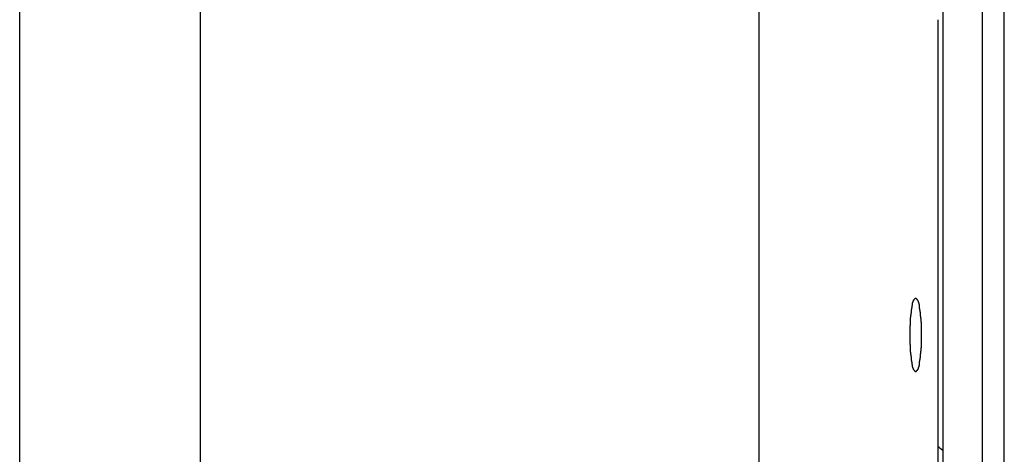
# Model space of a CAD drawing. Extents: x 5 to 415, y 6 to 292.
# Drawn here: x 154 to 155, y 82 to 82 of the extents above; entities that cross this region are included whole.
import ezdxf

# ---------------------------------------------------------------- set-up
doc = ezdxf.new("R2010")
doc.units = 0
doc.header["$MEASUREMENT"] = 0
doc.linetypes.add('DASHED1', pattern=[2.5, 1.25, -1.25])
for name, color, linetype in [('_9-0_中心線', 7, 'CONTINUOUS'), ('_9-2_メイン__クロス', 7, 'CONTINUOUS'), ('_9-A_クリップ', 7, 'CONTINUOUS')]:
    doc.layers.add(name, color=color, linetype=linetype)

msp = doc.modelspace()

# ---------------------------------------------------------------- linework, layer by layer
at = {"layer": '_9-0_中心線', "color": 4, "linetype": 'DASHED1'}
msp.add_line((154.26372, 58.6085), (154.26372, 83.1585), dxfattribs=at)
at = {"layer": '_9-2_メイン__クロス', "color": 3, "linetype": 'Continuous'}
for p, q in [((154.63872, 83.1585), (154.63872, 63.94183)), ((154.78872, 83.1585), (154.78872, 63.94183))]:
    msp.add_line(p, q, dxfattribs=at)
at = {"layer": '_9-A_クリップ', "color": 7, "linetype": 'Continuous'}
for p, q in [((154.80365, 73.97607), (154.80365, 83.23559)), ((154.14237, 80.53752), (154.14237, 83.11972)), ((154.76227, 82.63266), (154.76227, 81.02251)), ((154.76227, 82.63266), (154.76227, 81.02251)), ((154.75896, 82.23921), (154.75896, 81.41803)), ((154.74323, 82.0511), (154.7434, 82.05121)), ((154.7434, 82.05133), (154.74356, 82.05143)), ((154.7434, 82.05121), (154.7434, 82.05133)), ((154.74356, 82.05154), (154.74373, 82.05166)), ((154.74356, 82.05143), (154.74356, 82.05154)), ((154.74373, 82.05176), (154.74389, 82.05186)), ((154.74373, 82.05166), (154.74373, 82.05176)), ((154.74389, 82.05186), (154.74406, 82.05197)), ((154.74406, 82.05207), (154.74423, 82.05197)), ((154.74406, 82.05197), (154.74406, 82.05207)), ((154.74423, 82.05197), (154.74439, 82.05186)), ((154.74439, 82.05186), (154.74439, 82.05176)), ((154.74439, 82.05176), (154.74456, 82.05166)), ((154.74456, 82.05166), (154.74456, 82.05154)), ((154.74456, 82.05154), (154.74472, 82.05143)), ((154.74472, 82.05143), (154.74489, 82.05133)), ((154.74489, 82.05133), (154.74489, 82.05121)), ((154.74489, 82.05121), (154.74505, 82.0511)), ((154.74141, 82.04439), (154.74158, 82.04452)), ((154.74158, 82.04555), (154.74174, 82.0457)), ((154.74158, 82.0454), (154.74158, 82.04555)), ((154.74158, 82.04527), (154.74158, 82.0454)), ((154.74158, 82.04512), (154.74158, 82.04527)), ((154.74158, 82.04497), (154.74158, 82.04512)), ((154.74158, 82.04482), (154.74158, 82.04497)), ((154.74158, 82.04467), (154.74158, 82.04482)), ((154.74158, 82.04452), (154.74158, 82.04467)), ((154.74174, 82.04704), (154.74191, 82.04719)), ((154.74174, 82.04689), (154.74174, 82.04704)), ((154.74174, 82.04674), (154.74174, 82.04689)), ((154.74174, 82.04659), (154.74174, 82.04674)), ((154.74174, 82.04644), (154.74174, 82.04659)), ((154.74174, 82.04629), (154.74174, 82.04644)), ((154.74174, 82.04615), (154.74174, 82.04629)), ((154.74174, 82.046), (154.74174, 82.04615)), ((154.74174, 82.04585), (154.74174, 82.046)), ((154.74174, 82.0457), (154.74174, 82.04585)), ((154.74191, 82.04807), (154.74207, 82.04822)), ((154.74191, 82.04792), (154.74191, 82.04807)), ((154.74191, 82.04777), (154.74191, 82.04792)), ((154.74191, 82.04764), (154.74191, 82.04777)), ((154.74191, 82.04749), (154.74191, 82.04764)), ((154.74191, 82.04734), (154.74191, 82.04749)), ((154.74191, 82.04719), (154.74191, 82.04734)), ((154.74207, 82.04879), (154.74224, 82.04893)), ((154.74207, 82.04865), (154.74207, 82.04879)), ((154.74207, 82.04851), (154.74207, 82.04865)), ((154.74207, 82.04836), (154.74207, 82.04851)), ((154.74207, 82.04822), (154.74207, 82.04836)), ((154.74224, 82.04936), (154.7424, 82.04949)), ((154.74224, 82.04921), (154.74224, 82.04936)), ((154.74224, 82.04908), (154.74224, 82.04921)), ((154.74224, 82.04893), (154.74224, 82.04908)), ((154.7424, 82.04989), (154.74257, 82.05002)), ((154.7424, 82.04975), (154.7424, 82.04989)), ((154.7424, 82.04962), (154.7424, 82.04975)), ((154.7424, 82.04949), (154.7424, 82.04962)), ((154.74257, 82.05015), (154.74274, 82.05027)), ((154.74257, 82.05002), (154.74257, 82.05015)), ((154.74274, 82.05052), (154.7429, 82.05063)), ((154.74274, 82.0504), (154.74274, 82.05052)), ((154.74274, 82.05027), (154.74274, 82.0504)), ((154.7429, 82.05076), (154.74307, 82.05088)), ((154.7429, 82.05063), (154.7429, 82.05076)), ((154.74307, 82.051), (154.74323, 82.0511)), ((154.74307, 82.05088), (154.74307, 82.051)), ((154.74505, 82.0511), (154.74505, 82.051)), ((154.74505, 82.051), (154.74522, 82.05088)), ((154.74522, 82.05088), (154.74522, 82.05076)), ((154.74522, 82.05076), (154.74538, 82.05063)), ((154.74538, 82.05063), (154.74538, 82.05052)), ((154.74538, 82.05052), (154.74555, 82.0504)), ((154.74555, 82.0504), (154.74555, 82.05027)), ((154.74555, 82.05027), (154.74555, 82.05015)), ((154.74555, 82.05015), (154.74572, 82.05002)), ((154.74572, 82.05002), (154.74572, 82.04989)), ((154.74572, 82.04989), (154.74588, 82.04975)), ((154.74588, 82.04975), (154.74588, 82.04962)), ((154.74588, 82.04962), (154.74588, 82.04949)), ((154.74588, 82.04949), (154.74588, 82.04936)), ((154.74588, 82.04936), (154.74605, 82.04921)), ((154.74605, 82.04921), (154.74605, 82.04908)), ((154.74605, 82.04908), (154.74605, 82.04893)), ((154.74605, 82.04893), (154.74605, 82.04879)), ((154.74605, 82.04879), (154.74621, 82.04865)), ((154.74621, 82.04865), (154.74621, 82.04851)), ((154.74621, 82.04851), (154.74621, 82.04836)), ((154.74621, 82.04836), (154.74621, 82.04822)), ((154.74621, 82.04822), (154.74621, 82.04807)), ((154.74621, 82.04807), (154.74621, 82.04792)), ((154.74621, 82.04792), (154.74638, 82.04777)), ((154.74638, 82.04777), (154.74638, 82.04764)), ((154.74638, 82.04764), (154.74638, 82.04749)), ((154.74638, 82.04749), (154.74638, 82.04734)), ((154.74638, 82.04734), (154.74638, 82.04719)), ((154.74638, 82.04719), (154.74638, 82.04704)), ((154.74638, 82.04704), (154.74638, 82.04689)), ((154.74638, 82.04689), (154.74638, 82.04674)), ((154.74638, 82.04674), (154.74638, 82.04659)), ((154.74638, 82.04659), (154.74654, 82.04644)), ((154.74654, 82.04644), (154.74654, 82.04629)), ((154.74654, 82.04629), (154.74654, 82.04615)), ((154.74654, 82.04615), (154.74654, 82.046)), ((154.74654, 82.046), (154.74654, 82.04585)), ((154.74654, 82.04585), (154.74654, 82.0457)), ((154.74654, 82.0457), (154.74654, 82.04555)), ((154.74654, 82.04555), (154.74654, 82.0454)), ((154.74654, 82.0454), (154.74654, 82.04527)), ((154.74654, 82.04527), (154.74671, 82.04512)), ((154.74671, 82.04512), (154.74671, 82.04497)), ((154.74671, 82.04497), (154.74671, 82.04482)), ((154.74671, 82.04482), (154.74671, 82.04467)), ((154.74671, 82.04467), (154.74671, 82.04452)), ((154.74671, 82.04452), (154.74671, 82.04439)), ((154.74075, 82.03895), (154.74091, 82.03909)), ((154.74075, 82.0388), (154.74075, 82.03895)), ((154.74075, 82.03866), (154.74075, 82.0388)), ((154.74075, 82.03852), (154.74075, 82.03866)), ((154.74075, 82.03837), (154.74075, 82.03852)), ((154.74075, 82.03823), (154.74075, 82.03837)), ((154.74075, 82.03808), (154.74075, 82.03823)), ((154.74075, 82.03794), (154.74075, 82.03808)), ((154.74075, 82.0378), (154.74075, 82.03794)), ((154.74091, 82.04052), (154.74108, 82.04067)), ((154.74091, 82.04037), (154.74091, 82.04052)), ((154.74091, 82.04024), (154.74091, 82.04037)), ((154.74091, 82.04009), (154.74091, 82.04024)), ((154.74091, 82.03994), (154.74091, 82.04009)), ((154.74091, 82.03981), (154.74091, 82.03994)), ((154.74091, 82.03966), (154.74091, 82.03981)), ((154.74091, 82.03952), (154.74091, 82.03966)), ((154.74091, 82.03938), (154.74091, 82.03952)), ((154.74091, 82.03923), (154.74091, 82.03938)), ((154.74091, 82.03909), (154.74091, 82.03923)), ((154.74108, 82.04181), (154.74125, 82.04194)), ((154.74108, 82.04166), (154.74108, 82.04181)), ((154.74108, 82.04151), (154.74108, 82.04166)), ((154.74108, 82.04138), (154.74108, 82.04151)), ((154.74108, 82.04123), (154.74108, 82.04138)), ((154.74108, 82.04108), (154.74108, 82.04123)), ((154.74108, 82.04095), (154.74108, 82.04108)), ((154.74108, 82.0408), (154.74108, 82.04095)), ((154.74108, 82.04067), (154.74108, 82.0408)), ((154.74125, 82.04308), (154.74141, 82.04323)), ((154.74125, 82.04295), (154.74125, 82.04308)), ((154.74125, 82.0428), (154.74125, 82.04295)), ((154.74125, 82.04265), (154.74125, 82.0428)), ((154.74125, 82.04252), (154.74125, 82.04265)), ((154.74125, 82.04237), (154.74125, 82.04252)), ((154.74125, 82.04222), (154.74125, 82.04237)), ((154.74125, 82.04209), (154.74125, 82.04222)), ((154.74125, 82.04194), (154.74125, 82.04209)), ((154.74141, 82.04424), (154.74141, 82.04439)), ((154.74141, 82.04409), (154.74141, 82.04424)), ((154.74141, 82.04394), (154.74141, 82.04409)), ((154.74141, 82.04381), (154.74141, 82.04394)), ((154.74141, 82.04366), (154.74141, 82.04381)), ((154.74141, 82.04351), (154.74141, 82.04366)), ((154.74141, 82.04338), (154.74141, 82.04351)), ((154.74141, 82.04323), (154.74141, 82.04338)), ((154.74671, 82.04439), (154.74671, 82.04424)), ((154.74671, 82.04424), (154.74671, 82.04409)), ((154.74671, 82.04409), (154.74687, 82.04394)), ((154.74687, 82.04394), (154.74687, 82.04381)), ((154.74687, 82.04381), (154.74687, 82.04366)), ((154.74687, 82.04366), (154.74687, 82.04351)), ((154.74687, 82.04351), (154.74687, 82.04338)), ((154.74687, 82.04338), (154.74687, 82.04323)), ((154.74687, 82.04323), (154.74687, 82.04308)), ((154.74687, 82.04308), (154.74687, 82.04295)), ((154.74687, 82.04295), (154.74687, 82.0428)), ((154.74687, 82.0428), (154.74704, 82.04265)), ((154.74704, 82.04265), (154.74704, 82.04252)), ((154.74704, 82.04252), (154.74704, 82.04237)), ((154.74704, 82.04237), (154.74704, 82.04222)), ((154.74704, 82.04222), (154.74704, 82.04209)), ((154.74704, 82.04209), (154.74704, 82.04194)), ((154.74704, 82.04194), (154.74704, 82.04181)), ((154.74704, 82.04181), (154.74704, 82.04166)), ((154.74704, 82.04166), (154.74704, 82.04151)), ((154.74704, 82.04151), (154.7472, 82.04138)), ((154.7472, 82.04138), (154.7472, 82.04123)), ((154.7472, 82.04123), (154.7472, 82.04108)), ((154.7472, 82.04108), (154.7472, 82.04095)), ((154.7472, 82.04095), (154.7472, 82.0408)), ((154.7472, 82.0408), (154.7472, 82.04067)), ((154.7472, 82.04067), (154.7472, 82.04052)), ((154.7472, 82.04052), (154.7472, 82.04037)), ((154.7472, 82.04037), (154.7472, 82.04024)), ((154.7472, 82.04024), (154.7472, 82.04009)), ((154.7472, 82.04009), (154.74737, 82.03994)), ((154.74737, 82.03994), (154.74737, 82.03981)), ((154.74737, 82.03981), (154.74737, 82.03966)), ((154.74737, 82.03966), (154.74737, 82.03952)), ((154.74737, 82.03952), (154.74737, 82.03938)), ((154.74737, 82.03938), (154.74737, 82.03923)), ((154.74737, 82.03923), (154.74737, 82.03909)), ((154.74737, 82.03909), (154.74737, 82.03895)), ((154.74737, 82.03895), (154.74737, 82.0388)), ((154.74737, 82.0388), (154.74737, 82.03866)), ((154.74737, 82.03866), (154.74737, 82.03852)), ((154.74737, 82.03852), (154.74737, 82.03837)), ((154.74737, 82.03837), (154.74754, 82.03823)), ((154.74754, 82.03823), (154.74754, 82.03808)), ((154.74754, 82.03808), (154.74754, 82.03794)), ((154.74754, 82.03794), (154.74754, 82.0378)), ((154.74042, 82.0336), (154.74058, 82.03375)), ((154.74042, 82.03345), (154.74042, 82.0336)), ((154.74042, 82.0333), (154.74042, 82.03345)), ((154.74042, 82.03317), (154.74042, 82.0333)), ((154.74042, 82.03302), (154.74042, 82.03317)), ((154.74042, 82.03287), (154.74042, 82.03302)), ((154.74042, 82.03272), (154.74042, 82.03287)), ((154.74042, 82.03257), (154.74042, 82.03272)), ((154.74042, 82.03244), (154.74042, 82.03257)), ((154.74042, 82.03229), (154.74042, 82.03244)), ((154.74042, 82.03214), (154.74042, 82.03229)), ((154.74042, 82.03199), (154.74042, 82.03214)), ((154.74042, 82.03184), (154.74042, 82.03199)), ((154.74042, 82.03171), (154.74042, 82.03184)), ((154.74042, 82.03156), (154.74042, 82.03171)), ((154.74042, 82.03141), (154.74042, 82.03156)), ((154.74042, 82.03127), (154.74042, 82.03141)), ((154.74058, 82.03679), (154.74075, 82.03693)), ((154.74058, 82.03664), (154.74058, 82.03679)), ((154.74058, 82.0365), (154.74058, 82.03664)), ((154.74058, 82.03635), (154.74058, 82.0365)), ((154.74058, 82.03621), (154.74058, 82.03635)), ((154.74058, 82.03607), (154.74058, 82.03621)), ((154.74058, 82.03592), (154.74058, 82.03607)), ((154.74058, 82.03577), (154.74058, 82.03592)), ((154.74058, 82.03564), (154.74058, 82.03577)), ((154.74058, 82.03549), (154.74058, 82.03564)), ((154.74058, 82.03534), (154.74058, 82.03549)), ((154.74058, 82.03519), (154.74058, 82.03534)), ((154.74058, 82.03506), (154.74058, 82.03519)), ((154.74058, 82.03491), (154.74058, 82.03506)), ((154.74058, 82.03476), (154.74058, 82.03491)), ((154.74058, 82.03461), (154.74058, 82.03476)), ((154.74058, 82.03448), (154.74058, 82.03461)), ((154.74058, 82.03433), (154.74058, 82.03448)), ((154.74058, 82.03418), (154.74058, 82.03433)), ((154.74058, 82.03403), (154.74058, 82.03418)), ((154.74058, 82.0339), (154.74058, 82.03403)), ((154.74058, 82.03375), (154.74058, 82.0339)), ((154.74075, 82.03765), (154.74075, 82.0378)), ((154.74075, 82.03751), (154.74075, 82.03765)), ((154.74075, 82.03736), (154.74075, 82.03751)), ((154.74075, 82.03722), (154.74075, 82.03736)), ((154.74075, 82.03708), (154.74075, 82.03722)), ((154.74075, 82.03693), (154.74075, 82.03708)), ((154.74754, 82.0378), (154.74754, 82.03765)), ((154.74754, 82.03765), (154.74754, 82.03751)), ((154.74754, 82.03751), (154.74754, 82.03736)), ((154.74754, 82.03736), (154.74754, 82.03722)), ((154.74754, 82.03722), (154.74754, 82.03708)), ((154.74754, 82.03708), (154.74754, 82.03693)), ((154.74754, 82.03693), (154.74754, 82.03679)), ((154.74754, 82.03679), (154.74754, 82.03664)), ((154.74754, 82.03664), (154.74754, 82.0365)), ((154.74754, 82.0365), (154.74754, 82.03635)), ((154.74754, 82.03635), (154.74754, 82.03621)), ((154.74754, 82.03621), (154.74754, 82.03607)), ((154.74754, 82.03607), (154.7477, 82.03592)), ((154.7477, 82.03592), (154.7477, 82.03577)), ((154.7477, 82.03577), (154.7477, 82.03564)), ((154.7477, 82.03564), (154.7477, 82.03549)), ((154.7477, 82.03549), (154.7477, 82.03534)), ((154.7477, 82.03534), (154.7477, 82.03519)), ((154.7477, 82.03519), (154.7477, 82.03506)), ((154.7477, 82.03506), (154.7477, 82.03491)), ((154.7477, 82.03491), (154.7477, 82.03476)), ((154.7477, 82.03476), (154.7477, 82.03461)), ((154.7477, 82.03461), (154.7477, 82.03448)), ((154.7477, 82.03448), (154.7477, 82.03433)), ((154.7477, 82.03433), (154.7477, 82.03418)), ((154.7477, 82.03418), (154.7477, 82.03403)), ((154.7477, 82.03403), (154.7477, 82.0339)), ((154.7477, 82.0339), (154.7477, 82.03375)), ((154.7477, 82.03375), (154.7477, 82.0336)), ((154.7477, 82.0336), (154.7477, 82.03345)), ((154.7477, 82.03345), (154.7477, 82.0333)), ((154.7477, 82.0333), (154.7477, 82.03317)), ((154.7477, 82.03317), (154.7477, 82.03302)), ((154.7477, 82.03302), (154.7477, 82.03287)), ((154.7477, 82.03287), (154.7477, 82.03272)), ((154.7477, 82.03272), (154.7477, 82.03257)), ((154.7477, 82.03257), (154.7477, 82.03244)), ((154.7477, 82.03244), (154.7477, 82.03229)), ((154.7477, 82.03229), (154.7477, 82.03214)), ((154.7477, 82.03214), (154.7477, 82.03199)), ((154.7477, 82.03199), (154.7477, 82.03184)), ((154.7477, 82.03184), (154.74787, 82.03171)), ((154.74787, 82.03171), (154.74787, 82.03156)), ((154.74787, 82.03156), (154.74787, 82.03141)), ((154.74787, 82.03141), (154.74787, 82.03127)), ((154.74042, 82.03112), (154.74042, 82.03127)), ((154.74042, 82.03098), (154.74042, 82.03112)), ((154.74042, 82.03083), (154.74042, 82.03098)), ((154.74042, 82.03069), (154.74042, 82.03083)), ((154.74042, 82.03054), (154.74042, 82.03069)), ((154.74042, 82.03039), (154.74042, 82.03054)), ((154.74042, 82.03024), (154.74042, 82.03039)), ((154.74042, 82.03011), (154.74042, 82.03024)), ((154.74042, 82.02996), (154.74042, 82.03011)), ((154.74042, 82.02981), (154.74042, 82.02996)), ((154.74042, 82.02966), (154.74042, 82.02981)), ((154.74042, 82.02951), (154.74042, 82.02966)), ((154.74042, 82.02936), (154.74042, 82.02951)), ((154.74042, 82.02923), (154.74042, 82.02936)), ((154.74042, 82.02908), (154.74042, 82.02923)), ((154.74042, 82.02893), (154.74042, 82.02908)), ((154.74042, 82.02878), (154.74042, 82.02893)), ((154.74042, 82.02863), (154.74042, 82.02878)), ((154.74042, 82.02848), (154.74042, 82.02863)), ((154.74042, 82.02835), (154.74042, 82.02848)), ((154.74042, 82.0282), (154.74042, 82.02835)), ((154.74042, 82.02805), (154.74042, 82.0282)), ((154.74042, 82.02791), (154.74042, 82.02805)), ((154.74042, 82.02776), (154.74042, 82.02791)), ((154.74042, 82.02761), (154.74042, 82.02776)), ((154.74042, 82.02747), (154.74042, 82.02761)), ((154.74042, 82.02733), (154.74042, 82.02747)), ((154.74042, 82.02718), (154.74042, 82.02733)), ((154.74042, 82.02703), (154.74042, 82.02718)), ((154.74042, 82.02688), (154.74042, 82.02703)), ((154.74042, 82.02673), (154.74042, 82.02688)), ((154.74042, 82.0266), (154.74042, 82.02673)), ((154.74042, 82.02645), (154.74042, 82.0266)), ((154.74042, 82.0263), (154.74042, 82.02645)), ((154.74042, 82.02615), (154.74042, 82.0263)), ((154.74042, 82.026), (154.74042, 82.02615)), ((154.74042, 82.02585), (154.74042, 82.026)), ((154.74042, 82.02572), (154.74042, 82.02585)), ((154.74042, 82.02557), (154.74042, 82.02572)), ((154.74042, 82.02542), (154.74042, 82.02557)), ((154.74042, 82.02527), (154.74042, 82.02542)), ((154.74042, 82.02512), (154.74042, 82.02527)), ((154.74042, 82.02498), (154.74042, 82.02512)), ((154.74042, 82.02484), (154.74042, 82.02498)), ((154.74042, 82.02469), (154.74042, 82.02484)), ((154.74042, 82.02454), (154.74042, 82.02469)), ((154.74787, 82.03127), (154.74787, 82.03112)), ((154.74787, 82.03112), (154.74787, 82.03098)), ((154.74787, 82.03098), (154.74787, 82.03083)), ((154.74787, 82.03083), (154.74787, 82.03069)), ((154.74787, 82.03069), (154.74787, 82.03054)), ((154.74787, 82.03054), (154.74787, 82.03039)), ((154.74787, 82.03039), (154.74787, 82.03024)), ((154.74787, 82.03024), (154.74787, 82.03011)), ((154.74787, 82.03011), (154.74787, 82.02996)), ((154.74787, 82.02996), (154.74787, 82.02981)), ((154.74787, 82.02981), (154.74787, 82.02966)), ((154.74787, 82.02966), (154.74787, 82.02951)), ((154.74787, 82.02951), (154.74787, 82.02936)), ((154.74787, 82.02936), (154.74787, 82.02923)), ((154.74787, 82.02923), (154.74787, 82.02908)), ((154.74787, 82.02908), (154.74787, 82.02893)), ((154.74787, 82.02893), (154.74787, 82.02878)), ((154.74787, 82.02878), (154.74787, 82.02863)), ((154.74787, 82.02863), (154.74787, 82.02848)), ((154.74787, 82.02848), (154.74787, 82.02835)), ((154.74787, 82.02835), (154.74787, 82.0282)), ((154.74787, 82.0282), (154.74787, 82.02805)), ((154.74787, 82.02805), (154.74787, 82.02791)), ((154.74787, 82.02791), (154.74787, 82.02776)), ((154.74787, 82.02776), (154.74787, 82.02761)), ((154.74787, 82.02761), (154.74787, 82.02747)), ((154.74787, 82.02747), (154.74787, 82.02733)), ((154.74787, 82.02733), (154.74787, 82.02718)), ((154.74787, 82.02718), (154.74787, 82.02703)), ((154.74787, 82.02703), (154.74787, 82.02688)), ((154.74787, 82.02688), (154.74787, 82.02673)), ((154.74787, 82.02673), (154.74787, 82.0266)), ((154.74787, 82.0266), (154.74787, 82.02645)), ((154.74787, 82.02645), (154.74787, 82.0263)), ((154.74787, 82.0263), (154.74787, 82.02615)), ((154.74787, 82.02615), (154.74787, 82.026)), ((154.74787, 82.026), (154.74787, 82.02585)), ((154.74787, 82.02585), (154.74787, 82.02572)), ((154.74787, 82.02572), (154.74787, 82.02557)), ((154.74787, 82.02557), (154.74787, 82.02542)), ((154.74787, 82.02542), (154.74787, 82.02527)), ((154.74787, 82.02527), (154.74787, 82.02512)), ((154.74787, 82.02512), (154.74787, 82.02498)), ((154.74787, 82.02498), (154.74787, 82.02484)), ((154.74787, 82.02484), (154.74787, 82.02469)), ((154.74787, 82.02469), (154.74787, 82.02454)), ((154.74042, 82.0244), (154.74042, 82.02454)), ((154.74042, 82.02425), (154.74042, 82.0244)), ((154.74042, 82.0241), (154.74042, 82.02425)), ((154.74042, 82.02397), (154.74042, 82.0241)), ((154.74042, 82.02382), (154.74042, 82.02397)), ((154.74042, 82.02367), (154.74042, 82.02382)), ((154.74042, 82.02352), (154.74042, 82.02367)), ((154.74042, 82.02337), (154.74042, 82.02352)), ((154.74042, 82.02324), (154.74042, 82.02337)), ((154.74042, 82.02309), (154.74042, 82.02324)), ((154.74042, 82.02294), (154.74042, 82.02309)), ((154.74042, 82.02279), (154.74042, 82.02294)), ((154.74042, 82.02264), (154.74042, 82.02279)), ((154.74042, 82.02249), (154.74042, 82.02264)), ((154.74042, 82.02236), (154.74042, 82.02249)), ((154.74042, 82.02221), (154.74042, 82.02236)), ((154.74042, 82.02206), (154.74042, 82.02221)), ((154.74042, 82.02191), (154.74042, 82.02206)), ((154.74042, 82.02176), (154.74042, 82.02191)), ((154.74042, 82.02163), (154.74042, 82.02176)), ((154.74042, 82.02148), (154.74042, 82.02163)), ((154.74042, 82.02133), (154.74042, 82.02148)), ((154.74042, 82.02118), (154.74042, 82.02133)), ((154.74042, 82.02104), (154.74042, 82.02118)), ((154.74042, 82.0209), (154.74042, 82.02104)), ((154.74058, 82.02075), (154.74042, 82.0209)), ((154.74058, 82.02061), (154.74058, 82.02075)), ((154.74058, 82.02046), (154.74058, 82.02061)), ((154.74058, 82.02032), (154.74058, 82.02046)), ((154.74058, 82.02017), (154.74058, 82.02032)), ((154.74058, 82.02003), (154.74058, 82.02017)), ((154.74058, 82.01988), (154.74058, 82.02003)), ((154.74058, 82.01973), (154.74058, 82.01988)), ((154.74058, 82.0196), (154.74058, 82.01973)), ((154.74058, 82.01945), (154.74058, 82.0196)), ((154.74058, 82.0193), (154.74058, 82.01945)), ((154.74058, 82.01915), (154.74058, 82.0193)), ((154.74058, 82.01902), (154.74058, 82.01915)), ((154.74058, 82.01887), (154.74058, 82.01902)), ((154.74058, 82.01872), (154.74058, 82.01887)), ((154.74058, 82.01857), (154.74058, 82.01872)), ((154.74058, 82.01844), (154.74058, 82.01857)), ((154.74058, 82.01829), (154.74058, 82.01844)), ((154.74058, 82.01814), (154.74058, 82.01829)), ((154.74058, 82.01801), (154.74058, 82.01814)), ((154.7477, 82.01857), (154.74754, 82.01844)), ((154.74754, 82.01844), (154.74754, 82.01829)), ((154.74754, 82.01829), (154.74754, 82.01814)), ((154.74754, 82.01814), (154.74754, 82.01801)), ((154.74787, 82.02279), (154.7477, 82.02264)), ((154.7477, 82.02264), (154.7477, 82.02249)), ((154.7477, 82.02249), (154.7477, 82.02236)), ((154.7477, 82.02236), (154.7477, 82.02221)), ((154.7477, 82.02221), (154.7477, 82.02206)), ((154.7477, 82.02206), (154.7477, 82.02191)), ((154.7477, 82.02191), (154.7477, 82.02176)), ((154.7477, 82.02176), (154.7477, 82.02163)), ((154.7477, 82.02163), (154.7477, 82.02148)), ((154.7477, 82.02148), (154.7477, 82.02133)), ((154.7477, 82.02133), (154.7477, 82.02118)), ((154.7477, 82.02118), (154.7477, 82.02104)), ((154.7477, 82.02104), (154.7477, 82.0209)), ((154.7477, 82.0209), (154.7477, 82.02075)), ((154.7477, 82.02075), (154.7477, 82.02061)), ((154.7477, 82.02061), (154.7477, 82.02046)), ((154.7477, 82.02046), (154.7477, 82.02032)), ((154.7477, 82.02032), (154.7477, 82.02017)), ((154.7477, 82.02017), (154.7477, 82.02003)), ((154.7477, 82.02003), (154.7477, 82.01988)), ((154.7477, 82.01988), (154.7477, 82.01973)), ((154.7477, 82.01973), (154.7477, 82.0196)), ((154.7477, 82.0196), (154.7477, 82.01945)), ((154.7477, 82.01945), (154.7477, 82.0193)), ((154.7477, 82.0193), (154.7477, 82.01915)), ((154.7477, 82.01915), (154.7477, 82.01902)), ((154.7477, 82.01902), (154.7477, 82.01887)), ((154.7477, 82.01887), (154.7477, 82.01872)), ((154.7477, 82.01872), (154.7477, 82.01857)), ((154.74787, 82.02454), (154.74787, 82.0244)), ((154.74787, 82.0244), (154.74787, 82.02425)), ((154.74787, 82.02425), (154.74787, 82.0241)), ((154.74787, 82.0241), (154.74787, 82.02397)), ((154.74787, 82.02397), (154.74787, 82.02382)), ((154.74787, 82.02382), (154.74787, 82.02367)), ((154.74787, 82.02367), (154.74787, 82.02352)), ((154.74787, 82.02352), (154.74787, 82.02337)), ((154.74787, 82.02337), (154.74787, 82.02324)), ((154.74787, 82.02324), (154.74787, 82.02309)), ((154.74787, 82.02309), (154.74787, 82.02294)), ((154.74787, 82.02294), (154.74787, 82.02279)), ((154.74058, 82.01786), (154.74058, 82.01801)), ((154.74058, 82.01771), (154.74058, 82.01786)), ((154.74075, 82.01756), (154.74058, 82.01771)), ((154.74075, 82.01743), (154.74075, 82.01756)), ((154.74075, 82.01728), (154.74075, 82.01743)), ((154.74075, 82.01713), (154.74075, 82.01728)), ((154.74075, 82.017), (154.74075, 82.01713)), ((154.74075, 82.01685), (154.74075, 82.017)), ((154.74075, 82.0167), (154.74075, 82.01685)), ((154.74075, 82.01655), (154.74075, 82.0167)), ((154.74075, 82.01642), (154.74075, 82.01655)), ((154.74075, 82.01627), (154.74075, 82.01642)), ((154.74075, 82.01612), (154.74075, 82.01627)), ((154.74075, 82.01599), (154.74075, 82.01612)), ((154.74075, 82.01584), (154.74075, 82.01599)), ((154.74075, 82.01569), (154.74075, 82.01584)), ((154.74075, 82.01556), (154.74075, 82.01569)), ((154.74091, 82.01541), (154.74075, 82.01556)), ((154.74091, 82.01526), (154.74091, 82.01541)), ((154.74091, 82.01513), (154.74091, 82.01526)), ((154.74091, 82.01498), (154.74091, 82.01513)), ((154.74091, 82.01483), (154.74091, 82.01498)), ((154.74091, 82.0147), (154.74091, 82.01483)), ((154.74091, 82.01455), (154.74091, 82.0147)), ((154.74091, 82.01441), (154.74091, 82.01455)), ((154.74091, 82.01427), (154.74091, 82.01441)), ((154.74091, 82.01412), (154.74091, 82.01427)), ((154.74091, 82.01398), (154.74091, 82.01412)), ((154.74108, 82.01384), (154.74091, 82.01398)), ((154.74108, 82.01369), (154.74108, 82.01384)), ((154.74108, 82.01355), (154.74108, 82.01369)), ((154.74108, 82.0134), (154.74108, 82.01355)), ((154.74108, 82.01327), (154.74108, 82.0134)), ((154.74108, 82.01312), (154.74108, 82.01327)), ((154.74108, 82.01297), (154.74108, 82.01312)), ((154.74108, 82.01284), (154.74108, 82.01297)), ((154.74108, 82.01269), (154.74108, 82.01284)), ((154.74125, 82.01256), (154.74108, 82.01269)), ((154.74125, 82.01241), (154.74125, 82.01256)), ((154.74125, 82.01226), (154.74125, 82.01241)), ((154.74125, 82.01213), (154.74125, 82.01226)), ((154.74125, 82.01198), (154.74125, 82.01213)), ((154.74125, 82.01183), (154.74125, 82.01198)), ((154.74125, 82.0117), (154.74125, 82.01183)), ((154.74125, 82.01155), (154.74125, 82.0117)), ((154.74125, 82.0114), (154.74125, 82.01155)), ((154.74704, 82.01183), (154.74687, 82.0117)), ((154.74687, 82.0117), (154.74687, 82.01155)), ((154.74687, 82.01155), (154.74687, 82.0114)), ((154.7472, 82.01312), (154.74704, 82.01297)), ((154.74704, 82.01297), (154.74704, 82.01284)), ((154.74704, 82.01284), (154.74704, 82.01269)), ((154.74704, 82.01269), (154.74704, 82.01256)), ((154.74704, 82.01256), (154.74704, 82.01241)), ((154.74704, 82.01241), (154.74704, 82.01226)), ((154.74704, 82.01226), (154.74704, 82.01213)), ((154.74704, 82.01213), (154.74704, 82.01198)), ((154.74704, 82.01198), (154.74704, 82.01183)), ((154.74737, 82.01455), (154.7472, 82.01441)), ((154.7472, 82.01441), (154.7472, 82.01427)), ((154.7472, 82.01427), (154.7472, 82.01412)), ((154.7472, 82.01412), (154.7472, 82.01398)), ((154.7472, 82.01398), (154.7472, 82.01384)), ((154.7472, 82.01384), (154.7472, 82.01369)), ((154.7472, 82.01369), (154.7472, 82.01355)), ((154.7472, 82.01355), (154.7472, 82.0134)), ((154.7472, 82.0134), (154.7472, 82.01327)), ((154.7472, 82.01327), (154.7472, 82.01312)), ((154.74754, 82.01627), (154.74737, 82.01612)), ((154.74737, 82.01612), (154.74737, 82.01599)), ((154.74737, 82.01599), (154.74737, 82.01584)), ((154.74737, 82.01584), (154.74737, 82.01569)), ((154.74737, 82.01569), (154.74737, 82.01556)), ((154.74737, 82.01556), (154.74737, 82.01541)), ((154.74737, 82.01541), (154.74737, 82.01526)), ((154.74737, 82.01526), (154.74737, 82.01513)), ((154.74737, 82.01513), (154.74737, 82.01498)), ((154.74737, 82.01498), (154.74737, 82.01483)), ((154.74737, 82.01483), (154.74737, 82.0147)), ((154.74737, 82.0147), (154.74737, 82.01455)), ((154.74754, 82.01801), (154.74754, 82.01786)), ((154.74754, 82.01786), (154.74754, 82.01771)), ((154.74754, 82.01771), (154.74754, 82.01756)), ((154.74754, 82.01756), (154.74754, 82.01743)), ((154.74754, 82.01743), (154.74754, 82.01728)), ((154.74754, 82.01728), (154.74754, 82.01713)), ((154.74754, 82.01713), (154.74754, 82.017)), ((154.74754, 82.017), (154.74754, 82.01685)), ((154.74754, 82.01685), (154.74754, 82.0167)), ((154.74754, 82.0167), (154.74754, 82.01655)), ((154.74754, 82.01655), (154.74754, 82.01642)), ((154.74754, 82.01642), (154.74754, 82.01627)), ((154.74141, 82.01127), (154.74125, 82.0114)), ((154.74141, 82.01112), (154.74141, 82.01127)), ((154.74141, 82.01097), (154.74141, 82.01112)), ((154.74141, 82.01084), (154.74141, 82.01097)), ((154.74141, 82.01069), (154.74141, 82.01084)), ((154.74141, 82.01054), (154.74141, 82.01069)), ((154.74141, 82.01039), (154.74141, 82.01054)), ((154.74141, 82.01026), (154.74141, 82.01039)), ((154.74141, 82.01011), (154.74141, 82.01026)), ((154.74158, 82.00996), (154.74141, 82.01011)), ((154.74158, 82.00981), (154.74158, 82.00996)), ((154.74158, 82.00968), (154.74158, 82.00981)), ((154.74158, 82.00953), (154.74158, 82.00968)), ((154.74158, 82.00938), (154.74158, 82.00953)), ((154.74158, 82.00923), (154.74158, 82.00938)), ((154.74158, 82.00908), (154.74158, 82.00923)), ((154.74158, 82.00894), (154.74158, 82.00908)), ((154.74174, 82.0088), (154.74158, 82.00894)), ((154.74174, 82.00865), (154.74174, 82.0088)), ((154.74174, 82.00851), (154.74174, 82.00865)), ((154.74174, 82.00836), (154.74174, 82.00851)), ((154.74174, 82.00821), (154.74174, 82.00836)), ((154.74174, 82.00806), (154.74174, 82.00821)), ((154.74174, 82.00791), (154.74174, 82.00806)), ((154.74174, 82.00776), (154.74174, 82.00791)), ((154.74174, 82.00761), (154.74174, 82.00776)), ((154.74174, 82.00746), (154.74174, 82.00761)), ((154.74191, 82.00731), (154.74174, 82.00746)), ((154.74191, 82.00716), (154.74191, 82.00731)), ((154.74191, 82.00702), (154.74191, 82.00716)), ((154.74191, 82.00687), (154.74191, 82.00702)), ((154.74191, 82.00672), (154.74191, 82.00687)), ((154.74191, 82.00657), (154.74191, 82.00672)), ((154.74191, 82.00642), (154.74191, 82.00657)), ((154.74207, 82.00629), (154.74191, 82.00642)), ((154.74207, 82.00614), (154.74207, 82.00629)), ((154.74207, 82.00599), (154.74207, 82.00614)), ((154.74207, 82.00584), (154.74207, 82.00599)), ((154.74207, 82.00571), (154.74207, 82.00584)), ((154.74224, 82.00556), (154.74207, 82.00571)), ((154.74224, 82.00543), (154.74224, 82.00556)), ((154.74224, 82.00528), (154.74224, 82.00543)), ((154.74224, 82.00515), (154.74224, 82.00528)), ((154.7424, 82.00501), (154.74224, 82.00515)), ((154.7424, 82.00488), (154.7424, 82.00501)), ((154.7424, 82.00475), (154.7424, 82.00488)), ((154.74605, 82.00528), (154.74588, 82.00515)), ((154.74588, 82.00515), (154.74588, 82.00501)), ((154.74588, 82.00501), (154.74588, 82.00488)), ((154.74588, 82.00488), (154.74588, 82.00475)), ((154.74621, 82.00584), (154.74605, 82.00571)), ((154.74605, 82.00571), (154.74605, 82.00556)), ((154.74605, 82.00556), (154.74605, 82.00543)), ((154.74605, 82.00543), (154.74605, 82.00528)), ((154.74638, 82.00672), (154.74621, 82.00657)), ((154.74621, 82.00657), (154.74621, 82.00642)), ((154.74621, 82.00642), (154.74621, 82.00629)), ((154.74621, 82.00629), (154.74621, 82.00614)), ((154.74621, 82.00614), (154.74621, 82.00599)), ((154.74621, 82.00599), (154.74621, 82.00584)), ((154.74654, 82.00806), (154.74638, 82.00791)), ((154.74638, 82.00791), (154.74638, 82.00776)), ((154.74638, 82.00776), (154.74638, 82.00761)), ((154.74638, 82.00761), (154.74638, 82.00746)), ((154.74638, 82.00746), (154.74638, 82.00731)), ((154.74638, 82.00731), (154.74638, 82.00716)), ((154.74638, 82.00716), (154.74638, 82.00702)), ((154.74638, 82.00702), (154.74638, 82.00687)), ((154.74638, 82.00687), (154.74638, 82.00672)), ((154.74671, 82.00938), (154.74654, 82.00923)), ((154.74654, 82.00923), (154.74654, 82.00908)), ((154.74654, 82.00908), (154.74654, 82.00894)), ((154.74654, 82.00894), (154.74654, 82.0088)), ((154.74654, 82.0088), (154.74654, 82.00865)), ((154.74654, 82.00865), (154.74654, 82.00851)), ((154.74654, 82.00851), (154.74654, 82.00836)), ((154.74654, 82.00836), (154.74654, 82.00821)), ((154.74654, 82.00821), (154.74654, 82.00806)), ((154.74687, 82.01054), (154.74671, 82.01039)), ((154.74671, 82.01039), (154.74671, 82.01026)), ((154.74671, 82.01026), (154.74671, 82.01011)), ((154.74671, 82.01011), (154.74671, 82.00996)), ((154.74671, 82.00996), (154.74671, 82.00981)), ((154.74671, 82.00981), (154.74671, 82.00968)), ((154.74671, 82.00968), (154.74671, 82.00953)), ((154.74671, 82.00953), (154.74671, 82.00938)), ((154.74687, 82.0114), (154.74687, 82.01127)), ((154.74687, 82.01127), (154.74687, 82.01112)), ((154.74687, 82.01112), (154.74687, 82.01097)), ((154.74687, 82.01097), (154.74687, 82.01084)), ((154.74687, 82.01084), (154.74687, 82.01069)), ((154.74687, 82.01069), (154.74687, 82.01054)), ((154.7424, 82.00462), (154.7424, 82.00475)), ((154.74257, 82.00448), (154.7424, 82.00462)), ((154.74257, 82.00435), (154.74257, 82.00448)), ((154.74274, 82.00422), (154.74257, 82.00435)), ((154.74274, 82.0041), (154.74274, 82.00422)), ((154.74274, 82.00397), (154.74274, 82.0041)), ((154.7429, 82.00385), (154.74274, 82.00397)), ((154.7429, 82.00374), (154.7429, 82.00385)), ((154.74307, 82.00362), (154.7429, 82.00374)), ((154.74307, 82.00351), (154.74307, 82.00362)), ((154.74323, 82.00339), (154.74307, 82.00351)), ((154.7434, 82.00327), (154.74323, 82.00339)), ((154.7434, 82.00318), (154.7434, 82.00327)), ((154.74356, 82.00306), (154.7434, 82.00318)), ((154.74356, 82.00296), (154.74356, 82.00306)), ((154.74373, 82.00284), (154.74356, 82.00296)), ((154.74373, 82.00275), (154.74373, 82.00284)), ((154.74389, 82.00263), (154.74373, 82.00275)), ((154.74406, 82.00253), (154.74389, 82.00263)), ((154.74423, 82.00253), (154.74406, 82.00241)), ((154.74406, 82.00241), (154.74406, 82.00253)), ((154.74439, 82.00263), (154.74423, 82.00253)), ((154.74456, 82.00284), (154.74439, 82.00275)), ((154.74439, 82.00275), (154.74439, 82.00263)), ((154.74472, 82.00306), (154.74456, 82.00296)), ((154.74456, 82.00296), (154.74456, 82.00284)), ((154.74489, 82.00318), (154.74472, 82.00306)), ((154.74505, 82.00339), (154.74489, 82.00327)), ((154.74489, 82.00327), (154.74489, 82.00318)), ((154.74522, 82.00362), (154.74505, 82.00351)), ((154.74505, 82.00351), (154.74505, 82.00339)), ((154.74538, 82.00385), (154.74522, 82.00374)), ((154.74522, 82.00374), (154.74522, 82.00362)), ((154.74555, 82.0041), (154.74538, 82.00397)), ((154.74538, 82.00397), (154.74538, 82.00385)), ((154.74572, 82.00448), (154.74555, 82.00435)), ((154.74555, 82.00435), (154.74555, 82.00422)), ((154.74555, 82.00422), (154.74555, 82.0041)), ((154.74588, 82.00475), (154.74572, 82.00462)), ((154.74572, 82.00462), (154.74572, 82.00448))]:
    msp.add_line(p, q, dxfattribs=at)
msp.add_arc((154.74152, 81.92793), 0.0299, 46.04527, 54.31256, dxfattribs=at)

doc.saveas('drawing.dxf')
